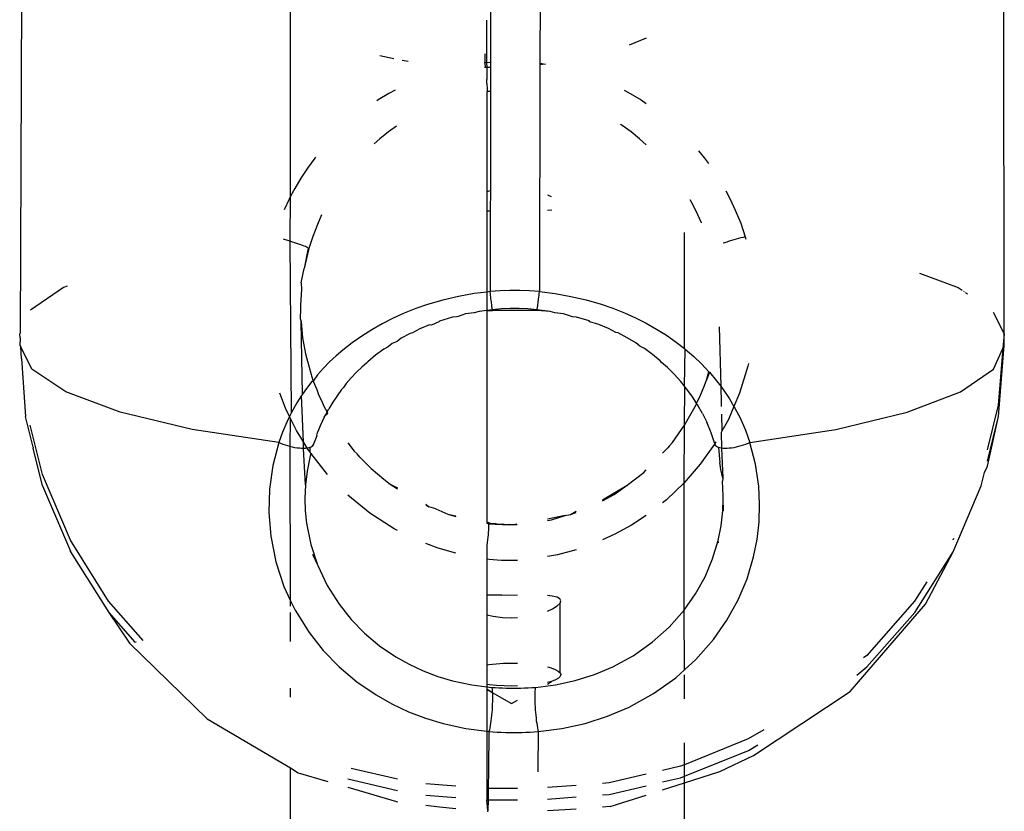
# Model space of a CAD drawing. Extents: x -5.03 to 4.85, y -4.26 to 3.21.
# Drawn here: x -0.35 to -0.31, y 0.4 to 0.43 of the extents above; entities that cross this region are included whole.
import ezdxf

# ---------------------------------------------------------------- set-up
doc = ezdxf.new("R2010")
doc.units = 0
doc.layers.get('0').update_dxf_attribs({"linetype": 'CONTINUOUS'})

msp = doc.modelspace()

# ---------------------------------------------------------------- linework, layer by layer
for p, q in [((-0.329388, 0.434062), (-0.329394, 0.42987)), ((-0.327375, 0.434065), (-0.327394, 0.429822)), ((-0.348444, 0.433043), (-0.348513, 0.418847)), ((-0.308526, 0.418819), (-0.308532, 0.433043)), ((-0.337515, 0.424416), (-0.337515, 0.432559)), ((-0.329556, 0.431578), (-0.32955, 0.429857)), ((-0.323069, 0.430844), (-0.323759, 0.430552)), ((-0.333322, 0.429997), (-0.333889, 0.430123)), ((-0.329618, 0.430207), (-0.329618, 0.429852)), ((-0.332742, 0.429899), (-0.332977, 0.429934)), ((-0.329618, 0.429852), (-0.32955, 0.429857)), ((-0.32961, 0.429775), (-0.329618, 0.429852)), ((-0.329602, 0.429698), (-0.32961, 0.429775)), ((-0.32955, 0.429857), (-0.329394, 0.42987)), ((-0.32955, 0.429857), (-0.329549, 0.429647)), ((-0.329394, 0.42987), (-0.329394, 0.429651)), ((-0.327394, 0.429762), (-0.327406, 0.420541)), ((-0.327394, 0.429822), (-0.327154, 0.429783)), ((-0.327394, 0.429822), (-0.327394, 0.429762)), ((-0.327154, 0.429783), (-0.327394, 0.429762)), ((-0.329597, 0.429648), (-0.329643, 0.42965)), ((-0.329597, 0.429648), (-0.329602, 0.429698)), ((-0.329549, 0.429647), (-0.329597, 0.429648)), ((-0.329394, 0.429651), (-0.329549, 0.429647)), ((-0.329549, 0.429647), (-0.329549, 0.429164)), ((-0.329394, 0.429651), (-0.329395, 0.428673)), ((-0.329543, 0.4291), (-0.329549, 0.429164)), ((-0.329537, 0.429035), (-0.329543, 0.4291)), ((-0.329532, 0.428973), (-0.329537, 0.429035)), ((-0.329527, 0.428916), (-0.329532, 0.428973)), ((-0.329522, 0.428863), (-0.329527, 0.428916)), ((-0.333522, 0.428599), (-0.333959, 0.428333)), ((-0.333271, 0.428735), (-0.333522, 0.428599)), ((-0.329511, 0.4287), (-0.329549, 0.428646)), ((-0.329509, 0.428673), (-0.329549, 0.428646)), ((-0.329549, 0.428646), (-0.329549, 0.424611)), ((-0.329519, 0.428815), (-0.329522, 0.428863)), ((-0.329515, 0.428771), (-0.329519, 0.428815)), ((-0.329513, 0.428733), (-0.329515, 0.428771)), ((-0.329511, 0.4287), (-0.329513, 0.428733)), ((-0.329509, 0.428673), (-0.329511, 0.4287)), ((-0.329395, 0.428673), (-0.329509, 0.428673)), ((-0.329395, 0.428673), (-0.3294, 0.424645)), ((-0.323956, 0.42873), (-0.323713, 0.428599)), ((-0.323713, 0.428599), (-0.323276, 0.428333)), ((-0.333959, 0.428333), (-0.334007, 0.4283)), ((-0.323276, 0.428333), (-0.323063, 0.428189)), ((-0.324038, 0.427287), (-0.324106, 0.427331)), ((-0.333545, 0.427029), (-0.33389, 0.426753)), ((-0.333211, 0.42727), (-0.333545, 0.427029)), ((-0.32368, 0.427029), (-0.324038, 0.427287)), ((-0.323336, 0.426753), (-0.32368, 0.427029)), ((-0.33389, 0.426753), (-0.33412, 0.426549)), ((-0.323063, 0.426512), (-0.323336, 0.426753)), ((-0.320937, 0.426259), (-0.320697, 0.425962)), ((-0.336534, 0.425962), (-0.336825, 0.425565)), ((-0.3365, 0.426004), (-0.336534, 0.425962)), ((-0.320697, 0.425962), (-0.320538, 0.425745)), ((-0.336825, 0.425565), (-0.337097, 0.425154)), ((-0.337097, 0.425154), (-0.337347, 0.424732)), ((-0.337347, 0.424732), (-0.337515, 0.424416)), ((-0.329549, 0.424611), (-0.3294, 0.424645)), ((-0.329549, 0.424611), (-0.329549, 0.423816)), ((-0.3294, 0.424645), (-0.329402, 0.423814)), ((-0.31983, 0.424632), (-0.319654, 0.4243)), ((-0.337577, 0.4243), (-0.337781, 0.423865)), ((-0.337515, 0.424416), (-0.337577, 0.4243)), ((-0.337531, 0.422585), (-0.337515, 0.424416)), ((-0.327075, 0.424475), (-0.326928, 0.424407)), ((-0.321163, 0.424051), (-0.321284, 0.424267)), ((-0.319654, 0.4243), (-0.319446, 0.423857)), ((-0.329402, 0.423814), (-0.329549, 0.423816)), ((-0.329549, 0.423816), (-0.329549, 0.420523)), ((-0.329402, 0.423814), (-0.329406, 0.420541)), ((-0.326905, 0.42385), (-0.327075, 0.423832)), ((-0.320968, 0.423663), (-0.321163, 0.424051)), ((-0.319446, 0.423857), (-0.319227, 0.423316)), ((-0.336258, 0.423655), (-0.33643, 0.423266)), ((-0.320836, 0.423365), (-0.320968, 0.423663)), ((-0.320836, 0.423365), (-0.32084, 0.423332)), ((-0.319227, 0.423316), (-0.319042, 0.422765)), ((-0.33643, 0.423266), (-0.336616, 0.42278)), ((-0.321515, 0.418226), (-0.321515, 0.422939)), ((-0.337724, 0.422642), (-0.337809, 0.422666)), ((-0.337627, 0.422614), (-0.337724, 0.422642)), ((-0.337531, 0.422585), (-0.337627, 0.422614)), ((-0.337438, 0.422556), (-0.337531, 0.422585)), ((-0.337476, 0.415632), (-0.337531, 0.422585)), ((-0.337347, 0.422527), (-0.337438, 0.422556)), ((-0.33726, 0.422498), (-0.337347, 0.422527)), ((-0.336616, 0.42278), (-0.336774, 0.422286)), ((-0.319885, 0.422527), (-0.319935, 0.42251)), ((-0.319795, 0.422556), (-0.319885, 0.422527)), ((-0.319701, 0.422585), (-0.319795, 0.422556)), ((-0.319606, 0.422614), (-0.319701, 0.422585)), ((-0.319509, 0.422642), (-0.319606, 0.422614)), ((-0.319412, 0.42267), (-0.319509, 0.422642)), ((-0.319316, 0.422696), (-0.319412, 0.42267)), ((-0.319221, 0.422721), (-0.319316, 0.422696)), ((-0.31913, 0.422744), (-0.319221, 0.422721)), ((-0.319042, 0.422765), (-0.31913, 0.422744)), ((-0.319042, 0.422765), (-0.319019, 0.422669)), ((-0.337179, 0.42247), (-0.33726, 0.422498)), ((-0.337102, 0.422442), (-0.337179, 0.42247)), ((-0.337033, 0.422416), (-0.337102, 0.422442)), ((-0.33697, 0.422392), (-0.337033, 0.422416)), ((-0.336915, 0.422369), (-0.33697, 0.422392)), ((-0.336802, 0.422312), (-0.336965, 0.421478)), ((-0.336774, 0.422286), (-0.336965, 0.421478)), ((-0.336869, 0.422348), (-0.336915, 0.422369)), ((-0.336831, 0.422329), (-0.336869, 0.422348)), ((-0.336802, 0.422312), (-0.336831, 0.422329)), ((-0.337087, 0.420896), (-0.336965, 0.421478)), ((-0.311956, 0.421296), (-0.310387, 0.420707)), ((-0.34675, 0.420707), (-0.348087, 0.419786)), ((-0.346602, 0.420763), (-0.34675, 0.420707)), ((-0.337078, 0.420654), (-0.337111, 0.41999)), ((-0.337087, 0.420896), (-0.337078, 0.420654)), ((-0.329549, 0.420523), (-0.330057, 0.42046)), ((-0.329406, 0.420541), (-0.329549, 0.420523)), ((-0.329549, 0.420523), (-0.329549, 0.419775)), ((-0.329006, 0.420574), (-0.329406, 0.420541)), ((-0.329398, 0.420466), (-0.329406, 0.420541)), ((-0.328606, 0.42059), (-0.329006, 0.420574)), ((-0.328205, 0.42059), (-0.328606, 0.42059)), ((-0.327805, 0.420574), (-0.328205, 0.42059)), ((-0.327406, 0.420541), (-0.327805, 0.420574)), ((-0.327414, 0.420466), (-0.327406, 0.420541)), ((-0.327406, 0.420541), (-0.326763, 0.420461)), ((-0.310387, 0.420707), (-0.310225, 0.420598)), ((-0.310174, 0.420564), (-0.310147, 0.420546)), ((-0.310091, 0.420509), (-0.310009, 0.420454)), ((-0.331334, 0.420197), (-0.331952, 0.420016)), ((-0.330701, 0.420345), (-0.331334, 0.420197)), ((-0.330057, 0.42046), (-0.330701, 0.420345)), ((-0.32939, 0.420392), (-0.329398, 0.420466)), ((-0.329382, 0.420321), (-0.32939, 0.420392)), ((-0.329374, 0.420253), (-0.329382, 0.420321)), ((-0.329366, 0.420188), (-0.329374, 0.420253)), ((-0.329359, 0.420127), (-0.329366, 0.420188)), ((-0.329352, 0.42007), (-0.329359, 0.420127)), ((-0.327462, 0.42007), (-0.327455, 0.420127)), ((-0.327455, 0.420127), (-0.327447, 0.420188)), ((-0.327447, 0.420188), (-0.327439, 0.420253)), ((-0.327439, 0.420253), (-0.327431, 0.420321)), ((-0.327431, 0.420321), (-0.327423, 0.420392)), ((-0.327423, 0.420392), (-0.327414, 0.420466)), ((-0.326763, 0.420461), (-0.326128, 0.420348)), ((-0.326128, 0.420348), (-0.325504, 0.420203)), ((-0.325504, 0.420203), (-0.324894, 0.420026)), ((-0.337111, 0.419842), (-0.337127, 0.419448)), ((-0.337111, 0.41999), (-0.337112, 0.419883)), ((-0.337112, 0.419883), (-0.337111, 0.419842)), ((-0.332432, 0.419849), (-0.332899, 0.419663)), ((-0.331952, 0.420016), (-0.332432, 0.419849)), ((-0.329859, 0.419734), (-0.330052, 0.419676)), ((-0.329549, 0.419775), (-0.329859, 0.419734)), ((-0.329307, 0.419806), (-0.329549, 0.419775)), ((-0.329549, 0.419775), (-0.329309, 0.419779)), ((-0.329549, 0.419775), (-0.329549, 0.41116)), ((-0.329346, 0.420017), (-0.329352, 0.42007)), ((-0.32934, 0.419968), (-0.329346, 0.420017)), ((-0.329334, 0.419925), (-0.32934, 0.419968)), ((-0.329329, 0.419887), (-0.329334, 0.419925)), ((-0.329324, 0.419854), (-0.329329, 0.419887)), ((-0.329307, 0.419806), (-0.329324, 0.419854)), ((-0.327513, 0.419779), (-0.329309, 0.419779)), ((-0.32895, 0.419836), (-0.329307, 0.419806)), ((-0.328592, 0.41985), (-0.32895, 0.419836)), ((-0.328233, 0.41985), (-0.328592, 0.41985)), ((-0.327875, 0.419836), (-0.328233, 0.41985)), ((-0.327518, 0.419806), (-0.327875, 0.419836)), ((-0.326973, 0.419735), (-0.327518, 0.419806)), ((-0.326973, 0.419735), (-0.327513, 0.419779)), ((-0.327499, 0.419827), (-0.327494, 0.419854)), ((-0.327494, 0.419854), (-0.327489, 0.419887)), ((-0.327489, 0.419887), (-0.327483, 0.419925)), ((-0.327483, 0.419925), (-0.327476, 0.419968)), ((-0.327476, 0.419968), (-0.327469, 0.420017)), ((-0.327469, 0.420017), (-0.327462, 0.42007)), ((-0.326781, 0.419678), (-0.326973, 0.419735)), ((-0.324894, 0.420026), (-0.324418, 0.419862)), ((-0.324418, 0.419862), (-0.323955, 0.419679)), ((-0.308971, 0.419711), (-0.308526, 0.418819)), ((-0.337127, 0.419448), (-0.337094, 0.419324)), ((-0.337094, 0.419324), (-0.337027, 0.418661)), ((-0.337032, 0.416368), (-0.337094, 0.419324)), ((-0.333353, 0.419458), (-0.333793, 0.419234)), ((-0.332899, 0.419663), (-0.333353, 0.419458)), ((-0.331466, 0.419339), (-0.331492, 0.419305)), ((-0.330942, 0.4195), (-0.331466, 0.419339)), ((-0.330782, 0.419517), (-0.330942, 0.4195)), ((-0.33071, 0.419532), (-0.330782, 0.419517)), ((-0.330405, 0.419632), (-0.33071, 0.419532)), ((-0.330052, 0.419676), (-0.330405, 0.419632)), ((-0.326434, 0.419635), (-0.326781, 0.419678)), ((-0.326061, 0.419521), (-0.326434, 0.419635)), ((-0.325906, 0.419505), (-0.326061, 0.419521)), ((-0.325389, 0.419348), (-0.325906, 0.419505)), ((-0.325361, 0.419314), (-0.325389, 0.419348)), ((-0.324986, 0.419202), (-0.325361, 0.419314)), ((-0.323955, 0.419679), (-0.323505, 0.419477)), ((-0.323505, 0.419477), (-0.323069, 0.419256)), ((-0.334218, 0.418992), (-0.334626, 0.418733)), ((-0.333793, 0.419234), (-0.334218, 0.418992)), ((-0.332269, 0.419025), (-0.332562, 0.418863)), ((-0.331872, 0.419191), (-0.332269, 0.419025)), ((-0.331795, 0.419179), (-0.331872, 0.419191)), ((-0.331492, 0.419305), (-0.331795, 0.419179)), ((-0.324593, 0.419039), (-0.324986, 0.419202)), ((-0.3243, 0.418879), (-0.324593, 0.419039)), ((-0.323069, 0.419256), (-0.322648, 0.419018)), ((-0.322648, 0.419018), (-0.322242, 0.418763)), ((-0.320101, 0.419107), (-0.320041, 0.416693)), ((-0.348513, 0.418847), (-0.348526, 0.418819)), ((-0.348513, 0.418666), (-0.348526, 0.418819)), ((-0.348513, 0.418666), (-0.348515, 0.418353)), ((-0.337027, 0.418661), (-0.33691, 0.418005)), ((-0.334626, 0.418733), (-0.335018, 0.418457)), ((-0.333188, 0.418506), (-0.333386, 0.418429)), ((-0.333026, 0.418644), (-0.333188, 0.418506)), ((-0.332653, 0.418843), (-0.333026, 0.418644)), ((-0.332562, 0.418863), (-0.332653, 0.418843)), ((-0.324211, 0.418859), (-0.3243, 0.418879)), ((-0.323842, 0.418663), (-0.324211, 0.418859)), ((-0.323485, 0.418452), (-0.323842, 0.418663)), ((-0.322242, 0.418763), (-0.321854, 0.41849)), ((-0.308526, 0.418819), (-0.308575, 0.418221)), ((-0.308516, 0.418353), (-0.308526, 0.418819)), ((-0.348515, 0.418353), (-0.348483, 0.41829)), ((-0.348446, 0.417822), (-0.348483, 0.41829)), ((-0.348033, 0.417386), (-0.348483, 0.41829)), ((-0.335392, 0.418163), (-0.335666, 0.417927)), ((-0.335018, 0.418457), (-0.335392, 0.418163)), ((-0.333733, 0.418198), (-0.334065, 0.417952)), ((-0.333546, 0.418301), (-0.333733, 0.418198)), ((-0.333386, 0.418429), (-0.333546, 0.418301)), ((-0.323325, 0.418325), (-0.323485, 0.418452)), ((-0.323141, 0.418224), (-0.323325, 0.418325)), ((-0.322812, 0.417982), (-0.323141, 0.418224)), ((-0.321854, 0.41849), (-0.321515, 0.418226)), ((-0.321515, 0.418226), (-0.321483, 0.418201)), ((-0.321515, 0.416701), (-0.321483, 0.418201)), ((-0.321483, 0.418201), (-0.321137, 0.417902)), ((-0.308954, 0.417386), (-0.308575, 0.418221)), ((-0.308575, 0.418221), (-0.308764, 0.415928)), ((-0.308753, 0.415462), (-0.308516, 0.418353)), ((-0.308575, 0.418221), (-0.308516, 0.418353)), ((-0.348446, 0.417822), (-0.348285, 0.415462)), ((-0.33691, 0.418005), (-0.336685, 0.417168)), ((-0.335666, 0.417927), (-0.33593, 0.417681)), ((-0.334065, 0.417952), (-0.334382, 0.417691)), ((-0.322498, 0.417725), (-0.322812, 0.417982)), ((-0.32245, 0.417663), (-0.322498, 0.417725)), ((-0.321137, 0.417902), (-0.320808, 0.417588)), ((-0.346654, 0.416465), (-0.348033, 0.417386)), ((-0.336182, 0.417426), (-0.336422, 0.417161)), ((-0.33593, 0.417681), (-0.336182, 0.417426)), ((-0.334615, 0.417481), (-0.334838, 0.417262)), ((-0.334427, 0.417629), (-0.334615, 0.417481)), ((-0.334382, 0.417691), (-0.334427, 0.417629)), ((-0.322204, 0.417458), (-0.32245, 0.417663)), ((-0.321926, 0.417179), (-0.322204, 0.417458)), ((-0.320808, 0.417588), (-0.320519, 0.41728)), ((-0.318936, 0.417515), (-0.319271, 0.416407)), ((-0.318917, 0.41762), (-0.318936, 0.417515)), ((-0.310291, 0.416465), (-0.308954, 0.417386)), ((-0.336685, 0.417168), (-0.336663, 0.41711)), ((-0.336663, 0.41711), (-0.336605, 0.416899)), ((-0.336422, 0.417161), (-0.336605, 0.416899)), ((-0.335052, 0.417034), (-0.335255, 0.416799)), ((-0.334838, 0.417262), (-0.335052, 0.417034)), ((-0.321664, 0.416886), (-0.321926, 0.417179)), ((-0.320642, 0.416872), (-0.320622, 0.416939)), ((-0.320622, 0.416939), (-0.320519, 0.41728)), ((-0.320499, 0.417259), (-0.320622, 0.416939)), ((-0.320519, 0.41728), (-0.320499, 0.417259)), ((-0.320499, 0.417259), (-0.320209, 0.416915)), ((-0.320209, 0.416915), (-0.320041, 0.416693)), ((-0.336866, 0.416606), (-0.337032, 0.416368)), ((-0.33665, 0.416888), (-0.336866, 0.416606)), ((-0.336605, 0.416899), (-0.33665, 0.416888)), ((-0.336605, 0.416899), (-0.336454, 0.416556)), ((-0.336454, 0.416556), (-0.336379, 0.416357)), ((-0.335449, 0.416556), (-0.335631, 0.416305)), ((-0.335365, 0.416647), (-0.335449, 0.416556)), ((-0.335255, 0.416799), (-0.335365, 0.416647)), ((-0.321515, 0.416701), (-0.321664, 0.416886)), ((-0.321515, 0.416701), (-0.321501, 0.416673)), ((-0.321512, 0.415107), (-0.321501, 0.416673)), ((-0.321418, 0.41658), (-0.321501, 0.416673)), ((-0.321189, 0.416261), (-0.321418, 0.41658)), ((-0.320882, 0.416265), (-0.320704, 0.416725)), ((-0.320704, 0.416725), (-0.320642, 0.416872)), ((-0.320041, 0.416693), (-0.319939, 0.416558)), ((-0.320041, 0.416693), (-0.320024, 0.416009)), ((-0.319939, 0.416558), (-0.319689, 0.416187)), ((-0.344445, 0.415636), (-0.346654, 0.416465)), ((-0.337725, 0.415803), (-0.337953, 0.416406)), ((-0.337068, 0.416316), (-0.337258, 0.416017)), ((-0.337032, 0.416368), (-0.337068, 0.416316)), ((-0.336987, 0.41443), (-0.337068, 0.416316)), ((-0.336265, 0.416124), (-0.336379, 0.416357)), ((-0.336139, 0.415837), (-0.336265, 0.416124)), ((-0.335631, 0.416305), (-0.335803, 0.416046)), ((-0.321024, 0.416003), (-0.321189, 0.416261)), ((-0.321024, 0.416003), (-0.320882, 0.416265)), ((-0.319689, 0.416187), (-0.3195, 0.415869)), ((-0.319271, 0.416407), (-0.3195, 0.415869)), ((-0.312462, 0.415636), (-0.310291, 0.416465)), ((-0.337558, 0.415466), (-0.337725, 0.415803)), ((-0.337258, 0.416017), (-0.337476, 0.415632)), ((-0.336033, 0.415652), (-0.336139, 0.415837)), ((-0.336033, 0.415652), (-0.335964, 0.415779)), ((-0.335803, 0.416046), (-0.335964, 0.415779)), ((-0.321512, 0.415107), (-0.321028, 0.415964)), ((-0.321028, 0.415964), (-0.321024, 0.416003)), ((-0.320978, 0.415931), (-0.321028, 0.415964)), ((-0.320784, 0.415588), (-0.320978, 0.415931)), ((-0.320024, 0.416009), (-0.320021, 0.415867)), ((-0.3195, 0.415869), (-0.319725, 0.415342)), ((-0.3195, 0.415869), (-0.319461, 0.415802)), ((-0.319461, 0.415802), (-0.319254, 0.415405)), ((-0.308764, 0.415928), (-0.309214, 0.414114)), ((-0.34798, 0.414222), (-0.348285, 0.415462)), ((-0.341513, 0.414938), (-0.344445, 0.415636)), ((-0.337558, 0.415466), (-0.337673, 0.415235)), ((-0.337476, 0.415632), (-0.337558, 0.415466)), ((-0.337515, 0.415378), (-0.337558, 0.415466)), ((-0.337532, 0.414238), (-0.337515, 0.415378)), ((-0.337274, 0.41489), (-0.337515, 0.415378)), ((-0.336149, 0.415436), (-0.336316, 0.415082)), ((-0.336149, 0.415436), (-0.336104, 0.415521)), ((-0.336104, 0.415521), (-0.336033, 0.415652)), ((-0.336104, 0.415521), (-0.336007, 0.4156)), ((-0.336007, 0.4156), (-0.336033, 0.415652)), ((-0.320784, 0.415588), (-0.320756, 0.415536)), ((-0.320756, 0.415536), (-0.320742, 0.415504)), ((-0.320742, 0.415504), (-0.320609, 0.415234)), ((-0.320013, 0.415554), (-0.319997, 0.414861)), ((-0.319725, 0.415342), (-0.319997, 0.414861)), ((-0.319254, 0.415405), (-0.319036, 0.414914)), ((-0.315362, 0.414938), (-0.312462, 0.415636)), ((-0.309203, 0.413648), (-0.308753, 0.415462)), ((-0.309199, 0.413441), (-0.308753, 0.415462)), ((-0.347603, 0.413109), (-0.348096, 0.415115)), ((-0.337999, 0.414406), (-0.341513, 0.414938)), ((-0.337673, 0.415235), (-0.337848, 0.414826)), ((-0.336316, 0.415082), (-0.336464, 0.414717)), ((-0.322, 0.414412), (-0.321512, 0.415107)), ((-0.321525, 0.412769), (-0.321512, 0.415107)), ((-0.320424, 0.414796), (-0.320609, 0.415234)), ((-0.319036, 0.414914), (-0.318851, 0.414406)), ((-0.318851, 0.414406), (-0.315362, 0.414938)), ((-0.337848, 0.414826), (-0.337999, 0.414406)), ((-0.336987, 0.41443), (-0.337274, 0.41489)), ((-0.336452, 0.414681), (-0.336593, 0.414343)), ((-0.336464, 0.414717), (-0.336452, 0.414681)), ((-0.320288, 0.414393), (-0.320424, 0.414796)), ((-0.319997, 0.414861), (-0.320024, 0.414814)), ((-0.320024, 0.414814), (-0.320009, 0.414173)), ((-0.34798, 0.414222), (-0.347975, 0.414178)), ((-0.347592, 0.412643), (-0.347975, 0.414178)), ((-0.337999, 0.414406), (-0.338237, 0.413467)), ((-0.337911, 0.414367), (-0.337999, 0.414406)), ((-0.33782, 0.41433), (-0.337911, 0.414367)), ((-0.337725, 0.414296), (-0.33782, 0.41433)), ((-0.337629, 0.414265), (-0.337725, 0.414296)), ((-0.337532, 0.414238), (-0.337629, 0.414265)), ((-0.337436, 0.414215), (-0.337532, 0.414238)), ((-0.337515, 0.407974), (-0.337532, 0.414238)), ((-0.33734, 0.414196), (-0.337436, 0.414215)), ((-0.337247, 0.414181), (-0.33734, 0.414196)), ((-0.337157, 0.41417), (-0.337247, 0.414181)), ((-0.337071, 0.414164), (-0.337157, 0.41417)), ((-0.336989, 0.414162), (-0.337071, 0.414164)), ((-0.336989, 0.414162), (-0.336987, 0.41443)), ((-0.336914, 0.414166), (-0.336989, 0.414162)), ((-0.336912, 0.412691), (-0.336989, 0.414162)), ((-0.336845, 0.414173), (-0.336987, 0.41443)), ((-0.336845, 0.414173), (-0.336914, 0.414166)), ((-0.336783, 0.414185), (-0.336845, 0.414173)), ((-0.336736, 0.414025), (-0.336845, 0.414173)), ((-0.336729, 0.414202), (-0.336783, 0.414185)), ((-0.336729, 0.414202), (-0.336736, 0.414025)), ((-0.336683, 0.414223), (-0.336729, 0.414202)), ((-0.336647, 0.414247), (-0.336683, 0.414223)), ((-0.336647, 0.414247), (-0.336601, 0.414308)), ((-0.336619, 0.414276), (-0.336647, 0.414247)), ((-0.336593, 0.414343), (-0.336619, 0.414276)), ((-0.336601, 0.414308), (-0.336619, 0.414276)), ((-0.336593, 0.414343), (-0.336601, 0.414308)), ((-0.335196, 0.414397), (-0.334931, 0.414055)), ((-0.322402, 0.413968), (-0.322185, 0.414196)), ((-0.322135, 0.414263), (-0.322185, 0.414196)), ((-0.322, 0.414412), (-0.322135, 0.414263)), ((-0.320295, 0.414334), (-0.320873, 0.413522)), ((-0.320288, 0.414393), (-0.320295, 0.414334)), ((-0.320276, 0.414367), (-0.320295, 0.414334)), ((-0.320295, 0.414334), (-0.320259, 0.414308)), ((-0.320276, 0.414367), (-0.320288, 0.414393)), ((-0.320239, 0.414433), (-0.320276, 0.414367)), ((-0.320268, 0.414343), (-0.320276, 0.414367)), ((-0.320259, 0.414308), (-0.320268, 0.414343)), ((-0.32024, 0.414276), (-0.320259, 0.414308)), ((-0.320211, 0.414247), (-0.32024, 0.414276)), ((-0.320173, 0.414223), (-0.320211, 0.414247)), ((-0.320127, 0.414202), (-0.320173, 0.414223)), ((-0.320072, 0.414185), (-0.320127, 0.414202)), ((-0.320127, 0.414202), (-0.320079, 0.413597)), ((-0.320009, 0.414173), (-0.320072, 0.414185)), ((-0.319939, 0.414166), (-0.320009, 0.414173)), ((-0.320009, 0.414173), (-0.319959, 0.41296)), ((-0.319863, 0.414162), (-0.319939, 0.414166)), ((-0.319781, 0.414164), (-0.319863, 0.414162)), ((-0.319695, 0.41417), (-0.319781, 0.414164)), ((-0.319604, 0.414181), (-0.319695, 0.41417)), ((-0.31951, 0.414196), (-0.319604, 0.414181)), ((-0.319414, 0.414215), (-0.31951, 0.414196)), ((-0.319318, 0.414238), (-0.319414, 0.414215)), ((-0.319221, 0.414265), (-0.319318, 0.414238)), ((-0.319124, 0.414296), (-0.319221, 0.414265)), ((-0.31903, 0.41433), (-0.319124, 0.414296)), ((-0.318939, 0.414367), (-0.31903, 0.41433)), ((-0.318851, 0.414406), (-0.318939, 0.414367)), ((-0.318628, 0.413523), (-0.318851, 0.414406)), ((-0.336741, 0.413798), (-0.336848, 0.413247)), ((-0.336694, 0.413972), (-0.336741, 0.413798)), ((-0.336694, 0.413972), (-0.336736, 0.414025)), ((-0.336017, 0.413104), (-0.336694, 0.413972)), ((-0.334931, 0.414055), (-0.334812, 0.413943)), ((-0.334702, 0.413814), (-0.334812, 0.413943)), ((-0.334702, 0.413814), (-0.334238, 0.413343)), ((-0.338237, 0.413467), (-0.338371, 0.412513)), ((-0.334238, 0.413343), (-0.333722, 0.412921)), ((-0.320873, 0.413522), (-0.321525, 0.412769)), ((-0.320037, 0.413313), (-0.320079, 0.413597)), ((-0.319959, 0.41296), (-0.320037, 0.413313)), ((-0.318497, 0.412626), (-0.318628, 0.413523)), ((-0.309318, 0.413188), (-0.309199, 0.413441)), ((-0.346466, 0.41043), (-0.347603, 0.413109)), ((-0.336848, 0.413247), (-0.336912, 0.412691)), ((-0.333722, 0.412921), (-0.333471, 0.412712)), ((-0.323845, 0.412667), (-0.323164, 0.413183)), ((-0.323164, 0.413183), (-0.323063, 0.4133)), ((-0.319959, 0.41296), (-0.319968, 0.41284)), ((-0.309453, 0.412643), (-0.309318, 0.413188)), ((-0.347592, 0.412643), (-0.346464, 0.409991)), ((-0.338371, 0.412513), (-0.3384, 0.411555)), ((-0.336912, 0.412691), (-0.336935, 0.412134)), ((-0.333471, 0.412712), (-0.333177, 0.412522)), ((-0.333471, 0.412712), (-0.333177, 0.412557)), ((-0.32484, 0.412077), (-0.323845, 0.412667)), ((-0.324371, 0.412299), (-0.323845, 0.412667)), ((-0.321525, 0.412769), (-0.322246, 0.412082)), ((-0.32152, 0.407596), (-0.321525, 0.412769)), ((-0.319936, 0.412232), (-0.319968, 0.41284)), ((-0.31846, 0.411905), (-0.318497, 0.412626)), ((-0.310597, 0.409964), (-0.309453, 0.412643)), ((-0.336935, 0.412134), (-0.336919, 0.411633)), ((-0.334295, 0.411531), (-0.335196, 0.412266)), ((-0.32484, 0.412038), (-0.324371, 0.412299)), ((-0.319955, 0.411625), (-0.31994, 0.412104)), ((-0.31994, 0.412104), (-0.319936, 0.412232)), ((-0.319922, 0.411634), (-0.31994, 0.412104)), ((-0.331896, 0.411797), (-0.332019, 0.411896)), ((-0.332019, 0.41186), (-0.331896, 0.411797)), ((-0.331622, 0.411705), (-0.331896, 0.411797)), ((-0.331622, 0.411705), (-0.331122, 0.411495)), ((-0.322246, 0.412082), (-0.322402, 0.411959)), ((-0.318482, 0.411184), (-0.31846, 0.411905)), ((-0.3384, 0.411555), (-0.338325, 0.410603)), ((-0.336919, 0.411633), (-0.336869, 0.411134)), ((-0.333312, 0.4109), (-0.334295, 0.411531)), ((-0.331122, 0.411495), (-0.3308, 0.411404)), ((-0.331122, 0.411495), (-0.3308, 0.411432)), ((-0.326365, 0.411437), (-0.327075, 0.411287)), ((-0.326918, 0.411265), (-0.326365, 0.411437)), ((-0.326365, 0.411437), (-0.326137, 0.411483)), ((-0.326137, 0.411483), (-0.325913, 0.411613)), ((-0.326137, 0.411483), (-0.325913, 0.411566)), ((-0.323063, 0.411445), (-0.32367, 0.411048)), ((-0.320024, 0.411022), (-0.319955, 0.411625)), ((-0.336869, 0.411134), (-0.336694, 0.410256)), ((-0.329549, 0.41116), (-0.329488, 0.411149)), ((-0.329549, 0.41116), (-0.329549, 0.411131)), ((-0.329549, 0.411131), (-0.329505, 0.411123)), ((-0.329505, 0.411123), (-0.329474, 0.411088)), ((-0.329357, 0.411106), (-0.329488, 0.411149)), ((-0.329476, 0.410918), (-0.329481, 0.41084)), ((-0.329477, 0.411121), (-0.329474, 0.411088)), ((-0.329474, 0.410986), (-0.329476, 0.410918)), ((-0.329474, 0.411088), (-0.329357, 0.411106)), ((-0.329474, 0.411088), (-0.329473, 0.411043)), ((-0.329473, 0.411043), (-0.329474, 0.410986)), ((-0.329196, 0.411117), (-0.329357, 0.411106)), ((-0.329357, 0.411106), (-0.329208, 0.411092)), ((-0.329208, 0.411092), (-0.329059, 0.411081)), ((-0.329196, 0.411117), (-0.329059, 0.411081)), ((-0.329059, 0.411081), (-0.328904, 0.411099)), ((-0.329059, 0.411081), (-0.32891, 0.411073)), ((-0.32891, 0.411073), (-0.32876, 0.411068)), ((-0.328904, 0.411099), (-0.32876, 0.411068)), ((-0.32876, 0.411068), (-0.328612, 0.411093)), ((-0.32876, 0.411068), (-0.32861, 0.411066)), ((-0.328612, 0.411093), (-0.328461, 0.411068)), ((-0.32861, 0.411066), (-0.328461, 0.411068)), ((-0.328461, 0.411068), (-0.32832, 0.411099)), ((-0.328461, 0.411068), (-0.328311, 0.411073)), ((-0.327075, 0.411237), (-0.326918, 0.411265)), ((-0.32367, 0.411048), (-0.32434, 0.410677)), ((-0.320142, 0.410428), (-0.320024, 0.411022)), ((-0.318563, 0.41047), (-0.318482, 0.411184)), ((-0.338325, 0.410603), (-0.338118, 0.409562)), ((-0.333177, 0.410832), (-0.333312, 0.4109)), ((-0.329504, 0.410556), (-0.329515, 0.410449)), ((-0.329495, 0.410658), (-0.329504, 0.410556)), ((-0.329487, 0.410753), (-0.329495, 0.410658)), ((-0.329481, 0.41084), (-0.329487, 0.410753)), ((-0.32434, 0.410677), (-0.32484, 0.410448)), ((-0.310574, 0.410508), (-0.310608, 0.41043)), ((-0.344911, 0.407957), (-0.346466, 0.41043)), ((-0.336694, 0.410256), (-0.336421, 0.409431)), ((-0.331523, 0.410108), (-0.332019, 0.410299)), ((-0.3308, 0.409906), (-0.331523, 0.410108)), ((-0.32954, 0.410225), (-0.329549, 0.410156)), ((-0.329549, 0.410156), (-0.329549, 0.409667)), ((-0.329527, 0.410338), (-0.32954, 0.410225)), ((-0.329515, 0.410449), (-0.329527, 0.410338)), ((-0.32037, 0.409673), (-0.320142, 0.410428)), ((-0.320123, 0.410329), (-0.320142, 0.410428)), ((-0.318702, 0.409765), (-0.318563, 0.41047)), ((-0.346455, 0.409964), (-0.346464, 0.409991)), ((-0.346455, 0.409964), (-0.3449, 0.407492)), ((-0.336626, 0.409869), (-0.336421, 0.409431)), ((-0.326675, 0.409839), (-0.327075, 0.40977)), ((-0.325913, 0.410049), (-0.326675, 0.409839)), ((-0.318971, 0.408869), (-0.318702, 0.409765)), ((-0.312158, 0.407492), (-0.310597, 0.409964)), ((-0.311712, 0.407837), (-0.310597, 0.409964)), ((-0.338118, 0.409562), (-0.337786, 0.408553)), ((-0.336421, 0.409431), (-0.336413, 0.409406)), ((-0.336413, 0.409406), (-0.33603, 0.408594)), ((-0.329451, 0.409655), (-0.329549, 0.409667)), ((-0.329549, 0.409667), (-0.329549, 0.408202)), ((-0.329284, 0.409638), (-0.329451, 0.409655)), ((-0.329118, 0.409626), (-0.329284, 0.409638)), ((-0.328951, 0.409616), (-0.329118, 0.409626)), ((-0.328784, 0.409611), (-0.328951, 0.409616)), ((-0.328616, 0.409609), (-0.328784, 0.409611)), ((-0.328449, 0.409611), (-0.328616, 0.409609)), ((-0.328297, 0.409616), (-0.328449, 0.409611)), ((-0.320677, 0.408945), (-0.32037, 0.409673)), ((-0.321062, 0.40825), (-0.320677, 0.408945)), ((-0.337786, 0.408553), (-0.337515, 0.407974)), ((-0.33603, 0.408594), (-0.335549, 0.407829)), ((-0.319334, 0.408005), (-0.318971, 0.408869)), ((-0.31167, 0.408748), (-0.312169, 0.407957)), ((-0.329311, 0.408206), (-0.329549, 0.408202)), ((-0.329549, 0.408202), (-0.329549, 0.407406)), ((-0.328931, 0.408207), (-0.329311, 0.408206)), ((-0.328931, 0.408207), (-0.328297, 0.408208)), ((-0.326882, 0.408161), (-0.327075, 0.408181)), ((-0.326691, 0.408118), (-0.326882, 0.408161)), ((-0.326575, 0.408055), (-0.326691, 0.408118)), ((-0.32152, 0.407596), (-0.321062, 0.40825)), ((-0.343505, 0.406354), (-0.344911, 0.407957)), ((-0.337515, 0.407749), (-0.337515, 0.407974)), ((-0.337515, 0.407974), (-0.337334, 0.407588)), ((-0.335549, 0.407829), (-0.335061, 0.407218)), ((-0.32687, 0.407641), (-0.326683, 0.407761)), ((-0.326683, 0.407761), (-0.32657, 0.407875)), ((-0.326534, 0.407974), (-0.326575, 0.408055)), ((-0.32657, 0.407875), (-0.326534, 0.407974)), ((-0.326565, 0.405043), (-0.32657, 0.407875)), ((-0.319787, 0.407181), (-0.319334, 0.408005)), ((-0.314775, 0.404278), (-0.311712, 0.407837)), ((-0.312169, 0.407957), (-0.314108, 0.405753)), ((-0.3449, 0.407492), (-0.344057, 0.406244)), ((-0.3449, 0.407492), (-0.343844, 0.406287)), ((-0.337515, 0.406318), (-0.337515, 0.407497)), ((-0.337334, 0.407588), (-0.336767, 0.406681)), ((-0.329549, 0.407406), (-0.329291, 0.407346)), ((-0.329549, 0.407406), (-0.329549, 0.405372)), ((-0.329291, 0.407346), (-0.32891, 0.407294)), ((-0.327075, 0.407546), (-0.32687, 0.407641)), ((-0.322131, 0.406905), (-0.32152, 0.407596)), ((-0.321515, 0.405161), (-0.32152, 0.407596)), ((-0.314097, 0.405287), (-0.312158, 0.407492)), ((-0.335061, 0.407218), (-0.33451, 0.406655)), ((-0.32891, 0.407294), (-0.328524, 0.407277)), ((-0.328524, 0.407277), (-0.328297, 0.407287)), ((-0.322825, 0.406284), (-0.322131, 0.406905)), ((-0.320327, 0.406404), (-0.319787, 0.407181)), ((-0.336767, 0.406681), (-0.336192, 0.405955)), ((-0.33451, 0.406655), (-0.333901, 0.406146)), ((-0.344057, 0.406244), (-0.340907, 0.403177)), ((-0.343844, 0.406287), (-0.343794, 0.406297)), ((-0.333901, 0.406146), (-0.333238, 0.405694)), ((-0.323594, 0.405741), (-0.322825, 0.406284)), ((-0.321048, 0.405582), (-0.320327, 0.406404)), ((-0.336192, 0.405955), (-0.335541, 0.405285)), ((-0.324429, 0.405284), (-0.323594, 0.405741)), ((-0.314108, 0.405753), (-0.314233, 0.405649)), ((-0.333238, 0.405694), (-0.332696, 0.40539)), ((-0.332696, 0.40539), (-0.332128, 0.405125)), ((-0.329549, 0.405372), (-0.329456, 0.405385)), ((-0.329549, 0.405372), (-0.329549, 0.404571)), ((-0.329456, 0.405385), (-0.329166, 0.405413)), ((-0.329166, 0.405413), (-0.328862, 0.40543)), ((-0.328862, 0.40543), (-0.328549, 0.405436)), ((-0.328549, 0.405436), (-0.328297, 0.405431)), ((-0.321515, 0.405161), (-0.321048, 0.405582)), ((-0.335541, 0.405285), (-0.334822, 0.404679)), ((-0.332128, 0.405125), (-0.331539, 0.4049)), ((-0.327075, 0.405284), (-0.326927, 0.405244)), ((-0.326927, 0.405244), (-0.326761, 0.405182)), ((-0.326761, 0.405182), (-0.326639, 0.405114)), ((-0.326639, 0.405114), (-0.326565, 0.405043)), ((-0.326565, 0.405043), (-0.326538, 0.40497)), ((-0.326538, 0.40497), (-0.326561, 0.404898)), ((-0.325947, 0.404728), (-0.325172, 0.404972)), ((-0.325172, 0.404972), (-0.324429, 0.405284)), ((-0.321867, 0.404844), (-0.321515, 0.405161)), ((-0.321515, 0.403986), (-0.321515, 0.404959)), ((-0.314512, 0.404943), (-0.314097, 0.405287)), ((-0.334822, 0.404679), (-0.33404, 0.404143)), ((-0.331539, 0.4049), (-0.330932, 0.404718)), ((-0.330932, 0.404718), (-0.330151, 0.40455)), ((-0.330151, 0.40455), (-0.329549, 0.404477)), ((-0.329437, 0.404556), (-0.329549, 0.404571)), ((-0.329549, 0.404571), (-0.329549, 0.404477)), ((-0.329146, 0.404528), (-0.329437, 0.404556)), ((-0.328841, 0.404511), (-0.329146, 0.404528)), ((-0.328528, 0.404505), (-0.328841, 0.404511)), ((-0.328297, 0.404509), (-0.328528, 0.404505)), ((-0.327564, 0.404453), (-0.326747, 0.404554)), ((-0.326914, 0.404697), (-0.327075, 0.404653)), ((-0.327075, 0.404586), (-0.326914, 0.404697)), ((-0.326751, 0.404759), (-0.326914, 0.404697)), ((-0.326633, 0.404826), (-0.326751, 0.404759)), ((-0.326747, 0.404554), (-0.325947, 0.404728)), ((-0.326561, 0.404898), (-0.326633, 0.404826)), ((-0.322774, 0.404198), (-0.321867, 0.404844)), ((-0.337515, 0.404057), (-0.337515, 0.404422)), ((-0.33404, 0.404143), (-0.3334, 0.40378)), ((-0.329549, 0.404477), (-0.329353, 0.404453)), ((-0.329549, 0.404477), (-0.329549, 0.404392)), ((-0.329549, 0.404392), (-0.32932, 0.404244)), ((-0.329549, 0.404392), (-0.329549, 0.404346)), ((-0.32932, 0.404244), (-0.329549, 0.404346)), ((-0.329549, 0.404346), (-0.329549, 0.402671)), ((-0.329353, 0.404453), (-0.329205, 0.404442)), ((-0.329353, 0.404453), (-0.329343, 0.404418)), ((-0.329343, 0.404418), (-0.329333, 0.404372)), ((-0.329333, 0.404372), (-0.329326, 0.404314)), ((-0.329326, 0.404314), (-0.32932, 0.404244)), ((-0.32932, 0.404244), (-0.329316, 0.404165)), ((-0.32932, 0.404244), (-0.32854, 0.403802)), ((-0.329316, 0.404165), (-0.329314, 0.404077)), ((-0.329205, 0.404442), (-0.329056, 0.404433)), ((-0.329056, 0.404433), (-0.328907, 0.404427)), ((-0.328907, 0.404427), (-0.328758, 0.404422)), ((-0.328758, 0.404422), (-0.328609, 0.404419)), ((-0.328609, 0.404419), (-0.328459, 0.404418)), ((-0.328459, 0.404418), (-0.328309, 0.404419)), ((-0.328309, 0.404419), (-0.32816, 0.404422)), ((-0.32816, 0.404422), (-0.32801, 0.404427)), ((-0.32801, 0.404427), (-0.327861, 0.404433)), ((-0.327861, 0.404433), (-0.327712, 0.404442)), ((-0.327712, 0.404442), (-0.327564, 0.404453)), ((-0.327596, 0.404165), (-0.327597, 0.404077)), ((-0.327593, 0.404244), (-0.327596, 0.404165)), ((-0.327588, 0.404314), (-0.327593, 0.404244)), ((-0.327582, 0.404372), (-0.327588, 0.404314)), ((-0.327573, 0.404418), (-0.327582, 0.404372)), ((-0.327564, 0.404453), (-0.327573, 0.404418)), ((-0.323758, 0.403654), (-0.322774, 0.404198)), ((-0.318706, 0.401677), (-0.314775, 0.404278)), ((-0.3334, 0.40378), (-0.332731, 0.403464)), ((-0.32932, 0.40377), (-0.329325, 0.403659)), ((-0.329316, 0.403878), (-0.32932, 0.40377)), ((-0.329314, 0.403981), (-0.329316, 0.403878)), ((-0.329314, 0.404077), (-0.329314, 0.403981)), ((-0.32854, 0.403802), (-0.328297, 0.403932)), ((-0.327597, 0.404077), (-0.327596, 0.403981)), ((-0.327596, 0.403981), (-0.327594, 0.403878)), ((-0.327594, 0.403878), (-0.32759, 0.40377)), ((-0.32759, 0.40377), (-0.327584, 0.403659)), ((-0.332731, 0.403464), (-0.332036, 0.403196)), ((-0.329352, 0.403316), (-0.329364, 0.403204)), ((-0.329342, 0.40343), (-0.329352, 0.403316)), ((-0.329333, 0.403545), (-0.329342, 0.40343)), ((-0.329325, 0.403659), (-0.329333, 0.403545)), ((-0.327584, 0.403659), (-0.327576, 0.403545)), ((-0.327576, 0.403545), (-0.327567, 0.40343)), ((-0.327567, 0.40343), (-0.327557, 0.403316)), ((-0.327557, 0.403316), (-0.327545, 0.403204)), ((-0.324635, 0.403281), (-0.323758, 0.403654)), ((-0.340907, 0.403177), (-0.337515, 0.401182)), ((-0.332036, 0.403196), (-0.331319, 0.402978)), ((-0.331319, 0.402978), (-0.330398, 0.402778)), ((-0.329392, 0.402994), (-0.329408, 0.402897)), ((-0.329378, 0.403096), (-0.329392, 0.402994)), ((-0.329364, 0.403204), (-0.329378, 0.403096)), ((-0.327545, 0.403204), (-0.327532, 0.403096)), ((-0.327532, 0.403096), (-0.327518, 0.402994)), ((-0.327518, 0.402994), (-0.327503, 0.402897)), ((-0.326493, 0.402782), (-0.325549, 0.40299)), ((-0.325549, 0.40299), (-0.324635, 0.403281)), ((-0.330398, 0.402778), (-0.329549, 0.402671)), ((-0.329549, 0.402671), (-0.329457, 0.402659)), ((-0.329549, 0.402671), (-0.329549, 0.40034)), ((-0.329457, 0.402659), (-0.329472, 0.401099)), ((-0.32944, 0.402729), (-0.329457, 0.402659)), ((-0.329457, 0.402659), (-0.329291, 0.402647)), ((-0.329424, 0.402809), (-0.32944, 0.402729)), ((-0.329408, 0.402897), (-0.329424, 0.402809)), ((-0.329291, 0.402647), (-0.329125, 0.402636)), ((-0.329125, 0.402636), (-0.328958, 0.402628)), ((-0.328958, 0.402628), (-0.328791, 0.402622)), ((-0.328791, 0.402622), (-0.328624, 0.402618)), ((-0.328624, 0.402618), (-0.328457, 0.402617)), ((-0.328457, 0.402617), (-0.32829, 0.402618)), ((-0.32829, 0.402618), (-0.328123, 0.402622)), ((-0.328123, 0.402622), (-0.327956, 0.402628)), ((-0.327956, 0.402628), (-0.327789, 0.402636)), ((-0.327789, 0.402636), (-0.327623, 0.402647)), ((-0.327623, 0.402647), (-0.327457, 0.402659)), ((-0.327503, 0.402897), (-0.327488, 0.402809)), ((-0.327488, 0.402809), (-0.327473, 0.402729)), ((-0.327473, 0.402729), (-0.327457, 0.402659)), ((-0.327457, 0.402659), (-0.327472, 0.401099)), ((-0.327457, 0.402659), (-0.326493, 0.402782)), ((-0.318288, 0.402732), (-0.318922, 0.402354)), ((-0.318922, 0.402354), (-0.321515, 0.40131)), ((-0.321515, 0.40131), (-0.321515, 0.402202)), ((-0.318911, 0.401889), (-0.318533, 0.402114)), ((-0.321515, 0.40084), (-0.318911, 0.401889)), ((-0.321515, 0.40131), (-0.321678, 0.401245)), ((-0.321515, 0.40084), (-0.321515, 0.40131)), ((-0.320081, 0.401032), (-0.318706, 0.401677)), ((-0.337515, 0.077241), (-0.337515, 0.401182)), ((-0.337515, 0.401182), (-0.337216, 0.400985)), ((-0.337216, 0.400985), (-0.336007, 0.400629)), ((-0.333177, 0.400721), (-0.335057, 0.40116)), ((-0.329472, 0.401099), (-0.329483, 0.40034)), ((-0.327472, 0.401099), (-0.327473, 0.401015)), ((-0.323063, 0.400922), (-0.324577, 0.400568)), ((-0.321678, 0.401245), (-0.322402, 0.401076)), ((-0.321515, 0.400572), (-0.320081, 0.401032)), ((-0.335196, 0.400729), (-0.333177, 0.400258)), ((-0.3308, 0.400436), (-0.332019, 0.40053)), ((-0.324577, 0.400568), (-0.32484, 0.400548)), ((-0.322402, 0.400608), (-0.321667, 0.400779)), ((-0.322402, 0.400287), (-0.321515, 0.400572)), ((-0.321667, 0.400779), (-0.321515, 0.40084)), ((-0.321515, 0.400572), (-0.321515, 0.40084)), ((-0.321515, 0.078125), (-0.321515, 0.400572)), ((-0.335196, 0.400391), (-0.333218, 0.399808)), ((-0.329483, 0.40034), (-0.329549, 0.40034)), ((-0.329549, 0.40034), (-0.329549, 0.400292)), ((-0.329549, 0.400292), (-0.329539, 0.399875)), ((-0.329483, 0.40034), (-0.329488, 0.400018)), ((-0.328297, 0.40034), (-0.329483, 0.40034)), ((-0.325913, 0.400466), (-0.327075, 0.400377)), ((-0.32484, 0.400082), (-0.324567, 0.400102)), ((-0.324567, 0.400102), (-0.323063, 0.400453)), ((-0.333218, 0.399808), (-0.333177, 0.399803)), ((-0.332019, 0.400065), (-0.3308, 0.399971)), ((-0.329505, 0.399445), (-0.329539, 0.399875)), ((-0.329539, 0.399875), (-0.329492, 0.399875)), ((-0.329492, 0.399875), (-0.329505, 0.399445)), ((-0.329488, 0.400018), (-0.329492, 0.399875)), ((-0.329492, 0.399875), (-0.328297, 0.399875)), ((-0.327075, 0.39991), (-0.325913, 0.399999)), ((-0.324532, 0.399603), (-0.323063, 0.400075)), ((-0.332019, 0.399663), (-0.331467, 0.399596)), ((-0.331467, 0.399596), (-0.3308, 0.399528)), ((-0.329505, 0.399445), (-0.329522, 0.399397)), ((-0.325913, 0.399508), (-0.327075, 0.399428)), ((-0.324532, 0.399603), (-0.32484, 0.399582))]:
    msp.add_line(p, q)

doc.saveas('drawing.dxf')
